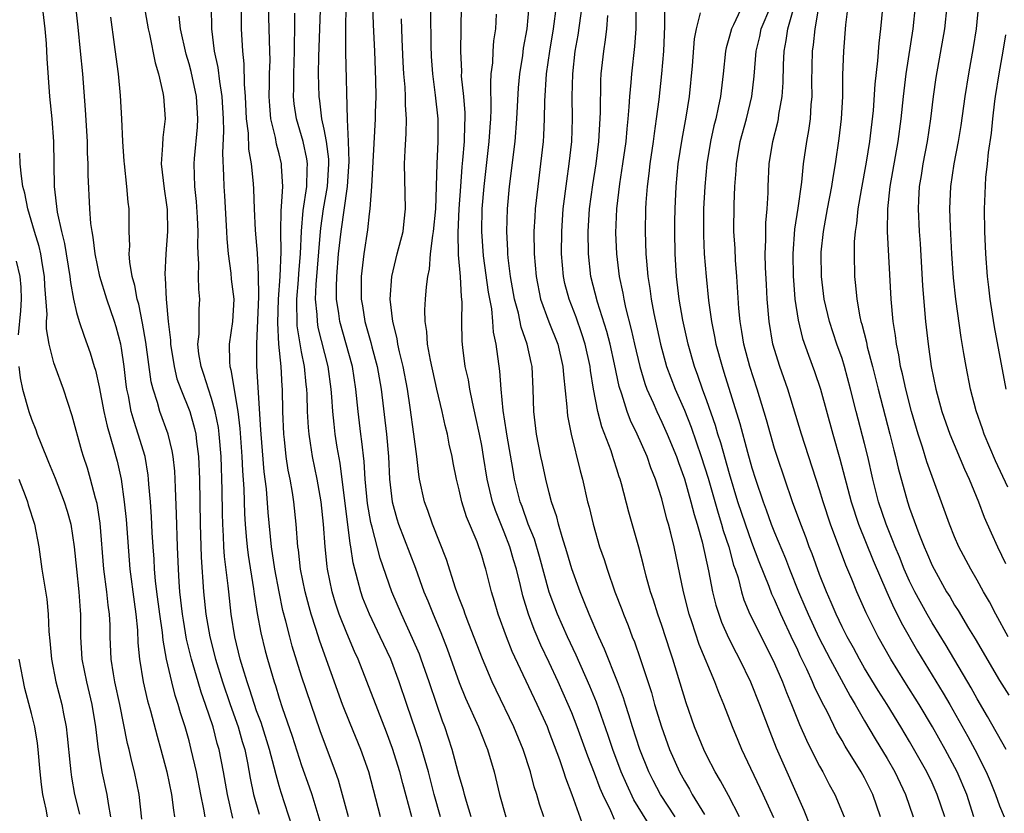
# Model space of a CAD drawing. Units: inches. Extents: x 2619000 to 2622000, y 1464000 to 1467000.
# Drawn here: x 2619360 to 2619447, y 1466645 to 1466716 of the extents above; entities that cross this region are included whole.
import ezdxf

# ---------------------------------------------------------------- set-up
doc = ezdxf.new("R2010")
doc.units = ezdxf.units.IN
doc.header["$MEASUREMENT"] = 0
doc.layers.add('LD26191464_2ft', color=162, linetype='Continuous')

msp = doc.modelspace()

# ---------------------------------------------------------------- linework, layer by layer
at = {"layer": 'LD26191464_2ft'}
for points, elevation in [([(2619391.224, 1466719), (2619391.35, 1466715.35), (2619391.467, 1466713), (2619391.572, 1466710.428), (2619391.58, 1466709), (2619391.532, 1466707.532), (2619391.531, 1466707), (2619391.203, 1466701), (2619391.06, 1466699), (2619391, 1466698.578), (2619390.852, 1466697.148), (2619390.513, 1466695), (2619390.277, 1466693), (2619390.284, 1466691), (2619390.398, 1466690.398), (2619390.617, 1466689), (2619391.149, 1466687.149), (2619391.241, 1466686.759), (2619391.717, 1466685), (2619392.058, 1466683), (2619392.523, 1466679), (2619392.701, 1466677), (2619392.809, 1466675), (2619393.027, 1466673), (2619393.464, 1466671.464), (2619393.61, 1466671), (2619395.099, 1466667.099), (2619395.864, 1466665), (2619396.2, 1466664.2), (2619396.668, 1466663), (2619397.369, 1466661.369), (2619397.932, 1466659.932), (2619399, 1466656.943), (2619399.564, 1466655.564), (2619400.719, 1466653), (2619401.359, 1466651.359), (2619401.513, 1466651), (2619402.091, 1466649), (2619402.578, 1466647), (2619403.138, 1466645)], 9902), ([(2619436.812, 1466719), (2619436.427, 1466715), (2619436.274, 1466713.725), (2619436.164, 1466712.164), (2619435.924, 1466710.076), (2619435.754, 1466707.754), (2619435.441, 1466705), (2619435.152, 1466703.152), (2619434.703, 1466700.703), (2619434.415, 1466699), (2619434.291, 1466697.709), (2619434.167, 1466697), (2619434.09, 1466696.09), (2619434.065, 1466695), (2619434.11, 1466693), (2619434.207, 1466692.207), (2619434.303, 1466691), (2619434.581, 1466689.419), (2619434.678, 1466689), (2619434.759, 1466688.759), (2619435.165, 1466687.166), (2619435.243, 1466686.757), (2619435.71, 1466685), (2619436.204, 1466683), (2619437.248, 1466679), (2619437.588, 1466677.588), (2619437.749, 1466677), (2619437.985, 1466675.985), (2619438.812, 1466673), (2619439, 1466672.425), (2619439.816, 1466670.184), (2619440.292, 1466669), (2619440.513, 1466668.512), (2619441, 1466667.345), (2619441.17, 1466667), (2619442.293, 1466665), (2619442.567, 1466664.567), (2619443, 1466663.824), (2619443.326, 1466663.326), (2619444.243, 1466661.757), (2619444.82, 1466660.819), (2619447, 1466657.107), (2619447.815, 1466655.815)], 9868), ([(2619424.397, 1466717.603), (2619423.35, 1466715.35), (2619423.169, 1466715), (2619423, 1466714.337), (2619422.7, 1466713.3), (2619422.649, 1466713), (2619422.441, 1466711), (2619422.201, 1466709), (2619422.005, 1466708.005), (2619421.778, 1466707), (2619421.618, 1466706.382), (2619421.319, 1466705), (2619420.989, 1466703), (2619420.803, 1466701), (2619420.702, 1466699), (2619420.684, 1466696.684), (2619420.761, 1466695), (2619420.918, 1466693), (2619421.13, 1466690.87), (2619421.394, 1466689), (2619421.677, 1466687.677), (2619421.796, 1466687), (2619422.342, 1466685), (2619422.511, 1466684.511), (2619423.93, 1466679.93), (2619424.606, 1466677.394), (2619425, 1466676.021), (2619425.326, 1466675), (2619425.995, 1466673), (2619426.272, 1466672.272), (2619426.712, 1466671), (2619427, 1466670.254), (2619427.965, 1466667.965), (2619428.325, 1466667), (2619429.13, 1466665), (2619429.704, 1466663.704), (2619429.992, 1466663), (2619430.943, 1466660.943), (2619431.941, 1466659), (2619433.72, 1466655.72), (2619434.165, 1466655), (2619435, 1466653.545), (2619435.943, 1466651.943), (2619437, 1466650.19), (2619437.687, 1466649), (2619438.651, 1466647), (2619439.319, 1466645)], 9878), ([(2619447.713, 1466674.287), (2619446.627, 1466676.627), (2619445.634, 1466679), (2619445.483, 1466679.483), (2619444.921, 1466681.079), (2619444.409, 1466683), (2619444.012, 1466685), (2619443.83, 1466686.17), (2619443.582, 1466687.582), (2619443.094, 1466691), (2619442.888, 1466692.888), (2619442.751, 1466695), (2619442.631, 1466697.369), (2619442.579, 1466699), (2619442.662, 1466701), (2619442.957, 1466703), (2619443.34, 1466705), (2619443.575, 1466706.425), (2619443.939, 1466709), (2619444.249, 1466711), (2619444.671, 1466713.329), (2619444.947, 1466715), (2619445.153, 1466717.153)], 9862), ([(2619361.956, 1466717), (2619362.184, 1466715), (2619362.296, 1466713.704), (2619362.353, 1466712.353), (2619362.605, 1466709), (2619362.813, 1466707), (2619362.965, 1466705), (2619363.003, 1466701), (2619363.276, 1466698.724), (2619363.664, 1466697), (2619363.943, 1466695.943), (2619364.412, 1466693), (2619364.453, 1466692.453), (2619364.719, 1466691), (2619365, 1466689.789), (2619365.24, 1466689), (2619365.689, 1466687.689), (2619366.225, 1466686.225), (2619366.565, 1466685), (2619366.673, 1466684.674), (2619367, 1466683.196), (2619367.427, 1466681), (2619367.713, 1466679.714), (2619368.327, 1466677.673), (2619368.508, 1466677), (2619368.611, 1466676.611), (2619368.967, 1466675), (2619369.244, 1466673), (2619369.407, 1466671.407), (2619369.732, 1466667), (2619370.11, 1466664.11), (2619370.275, 1466663), (2619370.415, 1466661.586), (2619370.462, 1466660.462), (2619370.592, 1466659), (2619370.922, 1466657), (2619371.319, 1466655.319), (2619371.572, 1466654.428), (2619372.16, 1466652.16), (2619372.497, 1466651), (2619373.031, 1466649), (2619373.429, 1466647), (2619373.602, 1466645.602), (2619373.717, 1466645)], 9924), ([(2619376.43, 1466645), (2619376.312, 1466645.688), (2619376.038, 1466647), (2619375.649, 1466649), (2619375.199, 1466651), (2619375, 1466651.756), (2619374.651, 1466653), (2619374.249, 1466654.249), (2619374.042, 1466655), (2619373.774, 1466655.774), (2619373.455, 1466657), (2619372.998, 1466659), (2619372.691, 1466660.691), (2619372.631, 1466661.368), (2619372.4, 1466663), (2619372.135, 1466665), (2619372.02, 1466665.98), (2619371.93, 1466667), (2619371.887, 1466667.887), (2619371.807, 1466669), (2619371.729, 1466670.271), (2619371.67, 1466671.669), (2619371.573, 1466673), (2619371.432, 1466674.568), (2619371.408, 1466675), (2619371.368, 1466675.368), (2619371.09, 1466677), (2619370.491, 1466679), (2619370.11, 1466680.11), (2619369.862, 1466681), (2619369.606, 1466682.395), (2619369.471, 1466683), (2619369.413, 1466683.413), (2619369.238, 1466685), (2619369, 1466686.632), (2619368.933, 1466687), (2619368.518, 1466688.518), (2619368.37, 1466689), (2619367.683, 1466691), (2619367.064, 1466693), (2619366.663, 1466695), (2619366.495, 1466696.495), (2619366.394, 1466697), (2619366.285, 1466697.715), (2619366.196, 1466699), (2619366.03, 1466702.03), (2619366.03, 1466703), (2619365.975, 1466703.975), (2619365.964, 1466705), (2619365.793, 1466707.793), (2619365.548, 1466711), (2619365.367, 1466713), (2619365.149, 1466715.149), (2619364.931, 1466717)], 9922), ([(2619371.021, 1466717), (2619371.373, 1466715), (2619371.49, 1466714.51), (2619371.977, 1466711.977), (2619372.276, 1466711), (2619372.676, 1466709.324), (2619372.73, 1466709), (2619372.862, 1466707), (2619372.658, 1466705.342), (2619372.653, 1466704.653), (2619372.533, 1466703), (2619372.773, 1466700.773), (2619373, 1466699.372), (2619373.053, 1466698.947), (2619373.093, 1466697), (2619372.924, 1466695), (2619372.836, 1466693.164), (2619372.868, 1466692.868), (2619372.952, 1466691), (2619373.141, 1466689), (2619373.342, 1466687.342), (2619373.342, 1466687), (2619373.661, 1466685), (2619373.924, 1466683.924), (2619374.254, 1466683), (2619375.063, 1466681), (2619375.493, 1466679.494), (2619375.597, 1466679), (2619375.663, 1466678.337), (2619375.846, 1466677), (2619375.933, 1466675), (2619375.999, 1466671), (2619376.079, 1466668.079), (2619376.291, 1466665), (2619376.502, 1466663), (2619376.833, 1466661), (2619377.342, 1466659), (2619377.964, 1466657), (2619378.646, 1466655), (2619379.349, 1466653), (2619379.714, 1466651.714), (2619379.938, 1466651), (2619380.192, 1466649.808), (2619380.439, 1466648.439), (2619380.735, 1466647), (2619381.235, 1466645.235)], 9918), ([(2619376.954, 1466716.954), (2619376.997, 1466715), (2619377.242, 1466713), (2619377.567, 1466711.567), (2619377.693, 1466710.307), (2619377.912, 1466709), (2619378.032, 1466707), (2619378.067, 1466705.933), (2619377.96, 1466703.96), (2619378.058, 1466701.942), (2619378.081, 1466701), (2619378.151, 1466700.151), (2619378.331, 1466697), (2619378.353, 1466696.353), (2619378.473, 1466695), (2619378.7, 1466693.3), (2619378.748, 1466692.748), (2619378.962, 1466691), (2619378.856, 1466689), (2619378.567, 1466687), (2619378.59, 1466685.41), (2619378.629, 1466685), (2619378.722, 1466684.722), (2619379.33, 1466681), (2619379.514, 1466679.514), (2619379.687, 1466677), (2619379.737, 1466675.737), (2619379.85, 1466674.15), (2619379.92, 1466671.92), (2619379.98, 1466671), (2619380.085, 1466669.916), (2619380.152, 1466669), (2619380.246, 1466668.246), (2619380.731, 1466665.269), (2619380.788, 1466664.788), (2619381.057, 1466663.057), (2619381.361, 1466661.361), (2619381.755, 1466659.755), (2619381.957, 1466659), (2619382.544, 1466657), (2619382.664, 1466656.664), (2619383, 1466655.551), (2619383.271, 1466654.729), (2619384.166, 1466652.166), (2619385, 1466649.574), (2619385.674, 1466647.674), (2619385.892, 1466647), (2619386.615, 1466644.615)], 9914), ([(2619389.164, 1466645), (2619388.271, 1466648.271), (2619388.018, 1466649), (2619386.65, 1466652.65), (2619385.832, 1466655), (2619385, 1466657.489), (2619384.163, 1466660.163), (2619383.938, 1466661), (2619383.597, 1466662.403), (2619383.342, 1466663.342), (2619382.992, 1466664.992), (2619382.612, 1466667), (2619382.314, 1466669), (2619382.027, 1466672.027), (2619381.864, 1466674.136), (2619381.661, 1466675.661), (2619381.509, 1466677.509), (2619381.398, 1466679), (2619381.386, 1466679.386), (2619381.029, 1466685.029), (2619381.006, 1466687.007), (2619381.182, 1466691.182), (2619381.166, 1466693.166), (2619381.063, 1466695.063), (2619380.899, 1466697.101), (2619380.805, 1466699), (2619380.758, 1466700.758), (2619380.727, 1466701.273), (2619380.557, 1466703), (2619380.321, 1466704.321), (2619380.27, 1466705.73), (2619380.109, 1466707), (2619380.005, 1466709), (2619379.91, 1466710.09), (2619379.896, 1466711.896), (2619379.766, 1466713), (2619379.668, 1466715), (2619379.646, 1466715.646), (2619379.655, 1466717)], 9912), ([(2619392.015, 1466645), (2619390.959, 1466649), (2619390.255, 1466651), (2619389.306, 1466653.306), (2619388.638, 1466655), (2619386.608, 1466660.608), (2619386.269, 1466661.731), (2619385.845, 1466663), (2619385.653, 1466663.653), (2619385.311, 1466665), (2619384.912, 1466667), (2619384.717, 1466668.717), (2619384.672, 1466669), (2619384.526, 1466671), (2619384.315, 1466673), (2619384.191, 1466673.809), (2619383.979, 1466675), (2619383.81, 1466675.811), (2619383.631, 1466677), (2619383.471, 1466678.529), (2619383.405, 1466679), (2619383.329, 1466681), (2619383.3, 1466683), (2619383.273, 1466683.273), (2619383.176, 1466685), (2619382.984, 1466686.984), (2619382.887, 1466688.887), (2619382.955, 1466691), (2619383.1, 1466693), (2619383.188, 1466695.187), (2619383.149, 1466697), (2619383.17, 1466698.831), (2619383.221, 1466699.221), (2619383.32, 1466701), (2619383.213, 1466702.787), (2619383.217, 1466703), (2619383, 1466703.882), (2619382.758, 1466704.758), (2619382.667, 1466705.333), (2619382.269, 1466707), (2619382.16, 1466708.16), (2619382.119, 1466709), (2619382.155, 1466710.155), (2619382.157, 1466711), (2619382.2, 1466712.2), (2619382.185, 1466713), (2619382.044, 1466717)], 9910), ([(2619394.772, 1466645), (2619393.981, 1466647.981), (2619393.724, 1466649), (2619393.076, 1466651.076), (2619392.527, 1466652.527), (2619390.006, 1466659), (2619389.691, 1466659.691), (2619389, 1466661.327), (2619388.337, 1466663), (2619387.997, 1466663.997), (2619387.701, 1466665), (2619387.297, 1466667), (2619387.258, 1466667.258), (2619387.086, 1466669), (2619386.944, 1466671), (2619386.722, 1466673), (2619386.382, 1466675), (2619385.975, 1466677), (2619385.792, 1466678.209), (2619385.654, 1466679), (2619385.595, 1466679.595), (2619385.522, 1466681), (2619385.491, 1466682.509), (2619385.462, 1466683), (2619385.408, 1466683.408), (2619385.253, 1466685), (2619385, 1466686.308), (2619384.616, 1466688.616), (2619384.571, 1466691), (2619384.713, 1466692.713), (2619384.742, 1466693.258), (2619384.896, 1466695), (2619384.982, 1466697.018), (2619385.146, 1466698.854), (2619385.456, 1466701), (2619385.478, 1466702.522), (2619385.508, 1466703), (2619385.45, 1466703.45), (2619385.125, 1466705), (2619384.543, 1466707), (2619384.336, 1466708.336), (2619384.275, 1466709), (2619384.297, 1466709.703), (2619384.294, 1466711), (2619384.374, 1466713), (2619384.359, 1466713.641), (2619384.395, 1466715), (2619384.394, 1466716.393)], 9908), ([(2619397.328, 1466645), (2619396.771, 1466647), (2619396.254, 1466649), (2619395.523, 1466651.524), (2619394.351, 1466655), (2619393.658, 1466657), (2619392.909, 1466659), (2619391.988, 1466661), (2619391.017, 1466663), (2619390.443, 1466664.443), (2619390.245, 1466665), (2619390.002, 1466665.997), (2619389.573, 1466667.573), (2619389.366, 1466669), (2619389.296, 1466669.296), (2619388.419, 1466676.418), (2619388.169, 1466677.832), (2619387.991, 1466679), (2619387.88, 1466679.88), (2619387.773, 1466681), (2619387.695, 1466682.305), (2619387.633, 1466683), (2619387.355, 1466685), (2619386.481, 1466688.481), (2619386.399, 1466689), (2619386.382, 1466689.618), (2619386.24, 1466691), (2619386.282, 1466692.282), (2619386.651, 1466696.651), (2619386.693, 1466697.307), (2619386.946, 1466699), (2619387.299, 1466701), (2619387.417, 1466703), (2619387.406, 1466703.406), (2619387.2, 1466705), (2619387, 1466706.073), (2619386.801, 1466707), (2619386.607, 1466708.607), (2619386.545, 1466709), (2619386.502, 1466711), (2619386.531, 1466712.531), (2619386.667, 1466716.667)], 9906), ([(2619400.045, 1466645), (2619399.63, 1466646.37), (2619399.456, 1466647), (2619399.371, 1466647.371), (2619399, 1466648.666), (2619398.38, 1466651), (2619397.713, 1466653), (2619397.511, 1466653.511), (2619397, 1466654.976), (2619396.32, 1466657), (2619395.625, 1466659), (2619395.454, 1466659.454), (2619394.86, 1466660.86), (2619393.858, 1466663), (2619393.013, 1466665), (2619391.981, 1466667.981), (2619391.274, 1466670.725), (2619391.151, 1466671.151), (2619390.853, 1466672.853), (2619390.651, 1466675), (2619390.556, 1466676.556), (2619390.36, 1466678.36), (2619390.266, 1466679), (2619390.023, 1466681), (2619389.824, 1466683), (2619389.506, 1466685), (2619388.386, 1466689), (2619388.297, 1466689.703), (2619388.092, 1466691), (2619388.081, 1466692.081), (2619388.115, 1466693), (2619388.287, 1466695), (2619388.508, 1466697), (2619389.077, 1466701), (2619389.225, 1466703.225), (2619389.168, 1466705), (2619389.059, 1466706.941), (2619388.933, 1466712.933), (2619388.927, 1466715), (2619388.944, 1466717)], 9904), ([(2619410.075, 1466644.075), (2619409.024, 1466646.976), (2619408.455, 1466648.455), (2619408.297, 1466649), (2619407.941, 1466650.059), (2619407, 1466652.569), (2619406.825, 1466653), (2619405.908, 1466655), (2619403.701, 1466659.701), (2619403.183, 1466661), (2619402.458, 1466663), (2619402.139, 1466664.139), (2619401.873, 1466665), (2619401.362, 1466667), (2619401.268, 1466667.268), (2619401, 1466668.213), (2619400.58, 1466669.42), (2619399.653, 1466671.653), (2619399.24, 1466673), (2619399, 1466674.047), (2619398.747, 1466675), (2619398.458, 1466676.458), (2619398.367, 1466677), (2619398.117, 1466678.117), (2619397.956, 1466679), (2619397.758, 1466679.758), (2619397.489, 1466681), (2619397, 1466683.006), (2619396.44, 1466685.56), (2619396.189, 1466687), (2619396.124, 1466688.124), (2619395.968, 1466689), (2619395.949, 1466690.051), (2619395.997, 1466691), (2619396.084, 1466692.084), (2619396.202, 1466693), (2619396.355, 1466693.645), (2619396.457, 1466695), (2619396.648, 1466696.648), (2619396.719, 1466697), (2619396.904, 1466699), (2619397.023, 1466703), (2619397.119, 1466705), (2619397.12, 1466707), (2619396.902, 1466709.098), (2619396.645, 1466711), (2619396.533, 1466712.533), (2619396.491, 1466713.509), (2619396.48, 1466716.48)], 9898), ([(2619412.779, 1466644.779), (2619412.449, 1466645.551), (2619411.744, 1466647), (2619411.512, 1466647.512), (2619411, 1466648.898), (2619410.408, 1466650.408), (2619409.485, 1466653), (2619409, 1466654.253), (2619408.687, 1466655), (2619407.793, 1466657), (2619407, 1466658.721), (2619406.25, 1466660.251), (2619405.644, 1466661.644), (2619405.142, 1466663), (2619404.645, 1466664.645), (2619404.436, 1466665.564), (2619404.083, 1466667), (2619403.828, 1466667.828), (2619403.498, 1466669), (2619403, 1466670.283), (2619402.205, 1466672.205), (2619401.942, 1466673), (2619401.475, 1466675), (2619401.167, 1466677), (2619401, 1466677.979), (2619400.801, 1466679), (2619400.481, 1466680.481), (2619400.162, 1466681.838), (2619399.931, 1466683), (2619399.809, 1466683.809), (2619399.537, 1466685), (2619399.313, 1466686.687), (2619399.256, 1466687.256), (2619399.228, 1466689), (2619399.246, 1466690.754), (2619399.188, 1466691.188), (2619399.097, 1466693), (2619398.931, 1466694.931), (2619398.898, 1466696.898), (2619398.997, 1466699), (2619399.129, 1466701), (2619399.265, 1466702.735), (2619399.33, 1466703.33), (2619399.469, 1466705), (2619399.501, 1466706.499), (2619399.53, 1466707), (2619399.523, 1466707.523), (2619399.404, 1466709), (2619399.213, 1466710.787), (2619399.217, 1466711.217), (2619399.135, 1466713), (2619399.21, 1466717)], 9896), ([(2619416.045, 1466644.045), (2619414.52, 1466646.52), (2619413.871, 1466647.871), (2619413.393, 1466649), (2619412.634, 1466651), (2619412.224, 1466652.224), (2619411.183, 1466655.183), (2619410.603, 1466656.603), (2619409.38, 1466659.38), (2619408.604, 1466661), (2619407.729, 1466663), (2619407, 1466664.978), (2619406.135, 1466668.135), (2619405.675, 1466669.675), (2619405.135, 1466671), (2619404.582, 1466672.582), (2619404.418, 1466673), (2619403.92, 1466675), (2619403.776, 1466675.776), (2619403.231, 1466679), (2619403.209, 1466679.209), (2619402.908, 1466681.092), (2619402.721, 1466683), (2619402.6, 1466684.6), (2619402.277, 1466687), (2619402.049, 1466688.049), (2619401.988, 1466689), (2619401.88, 1466690.12), (2619401.602, 1466691.602), (2619401.154, 1466694.846), (2619401, 1466697), (2619401.039, 1466699), (2619401.206, 1466701), (2619401.666, 1466705), (2619401.737, 1466706.263), (2619401.799, 1466707), (2619401.834, 1466707.833), (2619401.792, 1466710.208), (2619401.846, 1466711), (2619401.971, 1466711.971), (2619402.015, 1466713), (2619402.076, 1466713.925), (2619402.235, 1466715), (2619402.306, 1466716.307)], 9894), ([(2619418.185, 1466645), (2619416.864, 1466647), (2619416.23, 1466648.23), (2619415.852, 1466649), (2619415.05, 1466651), (2619414.392, 1466653), (2619414.075, 1466654.075), (2619413.763, 1466655), (2619413.588, 1466655.587), (2619413.057, 1466657), (2619411.907, 1466659.907), (2619411.399, 1466661), (2619410.536, 1466663), (2619410.108, 1466664.107), (2619409.732, 1466665), (2619409, 1466667.028), (2619408.56, 1466668.56), (2619408.129, 1466669.87), (2619407.812, 1466671), (2619407.656, 1466671.656), (2619407.206, 1466673), (2619407, 1466673.785), (2619406.699, 1466675), (2619406.386, 1466676.386), (2619406.253, 1466677), (2619405.864, 1466679), (2619405.629, 1466681), (2619405.575, 1466683), (2619405.468, 1466685), (2619405.372, 1466685.372), (2619405.032, 1466687), (2619404.5, 1466688.5), (2619404.249, 1466689.751), (2619403.904, 1466691), (2619403.55, 1466693), (2619403.341, 1466694.659), (2619403.312, 1466695), (2619403.308, 1466695.308), (2619403.213, 1466697), (2619403.27, 1466699), (2619403.458, 1466701), (2619403.961, 1466705), (2619404.121, 1466707), (2619404.257, 1466709.744), (2619404.37, 1466711), (2619404.639, 1466712.639), (2619404.718, 1466713.282), (2619405.033, 1466715), (2619405.223, 1466717)], 9892), ([(2619407.606, 1466717), (2619407.349, 1466715), (2619407.006, 1466713), (2619406.713, 1466711), (2619406.564, 1466708.564), (2619406.548, 1466707), (2619406.483, 1466705.517), (2619406.443, 1466705), (2619406.227, 1466703), (2619405.973, 1466701), (2619405.755, 1466699), (2619405.703, 1466698.297), (2619405.637, 1466697), (2619405.655, 1466695), (2619405.824, 1466693), (2619406.228, 1466691), (2619406.964, 1466688.964), (2619407.746, 1466687), (2619408.213, 1466685), (2619408.256, 1466684.256), (2619408.568, 1466681.432), (2619408.582, 1466681), (2619408.625, 1466680.625), (2619408.948, 1466679), (2619409.748, 1466675.748), (2619409.949, 1466675), (2619410.401, 1466673), (2619410.527, 1466672.527), (2619410.881, 1466671), (2619411.47, 1466669), (2619411.864, 1466667.864), (2619412.124, 1466667), (2619412.818, 1466665), (2619413.431, 1466663.431), (2619413.581, 1466663), (2619413.999, 1466661.998), (2619414.369, 1466661), (2619414.555, 1466660.555), (2619415.074, 1466659.074), (2619416.063, 1466656.063), (2619416.355, 1466655), (2619416.955, 1466653), (2619417.68, 1466651), (2619418.56, 1466649), (2619419, 1466648.197), (2619419.456, 1466647.456), (2619419.702, 1466647), (2619420.794, 1466645.206)], 9890), ([(2619423.89, 1466645), (2619422.909, 1466646.909), (2619422.214, 1466648.213), (2619421.741, 1466649), (2619421, 1466650.428), (2619420.719, 1466651), (2619419.909, 1466653), (2619419.147, 1466655.147), (2619417.983, 1466659), (2619417.733, 1466659.733), (2619417, 1466662.017), (2619416.651, 1466663), (2619416.257, 1466664.257), (2619415.997, 1466665), (2619415.604, 1466666.396), (2619415.368, 1466667.368), (2619414.949, 1466668.949), (2619414.067, 1466672.067), (2619413.425, 1466674.575), (2619413.3, 1466675), (2619413.213, 1466675.213), (2619413, 1466675.898), (2619412.72, 1466676.72), (2619412.649, 1466677), (2619412.486, 1466677.514), (2619411.659, 1466679.659), (2619411.317, 1466681), (2619410.936, 1466683), (2619410.665, 1466684.665), (2619410.633, 1466685), (2619410.186, 1466687), (2619409.897, 1466687.897), (2619409.377, 1466689.377), (2619408.75, 1466691), (2619408.39, 1466692.39), (2619408.261, 1466693), (2619408.085, 1466695), (2619408.096, 1466697), (2619408.244, 1466699), (2619408.544, 1466701.456), (2619408.767, 1466703), (2619408.985, 1466705), (2619409.064, 1466707), (2619409.041, 1466709), (2619409.08, 1466711), (2619409.308, 1466713), (2619409.558, 1466714.442), (2619409.903, 1466717)], 9888), ([(2619414.69, 1466716.69), (2619414.677, 1466715), (2619414.569, 1466713.431), (2619414.289, 1466711), (2619414.241, 1466710.241), (2619414.111, 1466709), (2619414.068, 1466708.068), (2619413.974, 1466707), (2619413.875, 1466706.125), (2619413.785, 1466705), (2619413.508, 1466703), (2619413.219, 1466701.219), (2619412.954, 1466699), (2619412.885, 1466696.885), (2619412.966, 1466695), (2619413.206, 1466693), (2619413.523, 1466691.523), (2619413.604, 1466691), (2619413.767, 1466690.233), (2619414.284, 1466688.284), (2619414.561, 1466687), (2619415.029, 1466685), (2619415.489, 1466683.488), (2619415.672, 1466683), (2619416.227, 1466681.773), (2619416.548, 1466681), (2619417, 1466680.073), (2619417.48, 1466679), (2619418.29, 1466677), (2619418.469, 1466676.469), (2619419, 1466675.037), (2619419.571, 1466673), (2619419.857, 1466671.857), (2619420.13, 1466671), (2619420.578, 1466669.422), (2619421.151, 1466666.849), (2619421.494, 1466665), (2619421.798, 1466663.797), (2619422.044, 1466663), (2619422.299, 1466662.299), (2619422.912, 1466660.912), (2619423.589, 1466659.589), (2619423.907, 1466659), (2619424.868, 1466657), (2619425.673, 1466655), (2619426.578, 1466652.578), (2619427.149, 1466651.149), (2619429.611, 1466645.611), (2619430.181, 1466644.181)], 9884), ([(2619417.217, 1466717), (2619417.24, 1466715.24), (2619417.145, 1466713), (2619416.969, 1466711), (2619416.716, 1466708.716), (2619416.499, 1466707), (2619416.304, 1466705.696), (2619416.226, 1466705), (2619415.94, 1466703), (2619415.853, 1466702.146), (2619415.692, 1466701), (2619415.576, 1466699.576), (2619415.545, 1466699), (2619415.519, 1466697), (2619415.587, 1466695), (2619415.627, 1466694.373), (2619415.754, 1466693), (2619415.927, 1466691.927), (2619416.047, 1466691), (2619416.293, 1466689.707), (2619416.871, 1466687), (2619417.408, 1466685), (2619418.166, 1466683), (2619419, 1466681.124), (2619419.611, 1466679.611), (2619420.501, 1466677), (2619421.102, 1466675.102), (2619421.989, 1466671.989), (2619422.308, 1466671), (2619422.449, 1466670.449), (2619422.936, 1466669), (2619423.373, 1466667.373), (2619423.514, 1466667), (2619423.761, 1466666.239), (2619424.074, 1466665), (2619424.292, 1466664.292), (2619424.823, 1466663), (2619426.835, 1466659), (2619427, 1466658.637), (2619427.703, 1466657), (2619428.064, 1466656.064), (2619428.519, 1466655), (2619429.225, 1466653.225), (2619429.832, 1466651.832), (2619430.491, 1466650.49), (2619431, 1466649.517), (2619431.292, 1466649), (2619431.871, 1466647.871), (2619432.365, 1466647), (2619433.202, 1466645)], 9882), ([(2619436.427, 1466645), (2619435.74, 1466647), (2619435, 1466648.466), (2619434.702, 1466649), (2619433.283, 1466651.283), (2619433, 1466651.798), (2619432.551, 1466652.55), (2619431.699, 1466654.301), (2619431.213, 1466655.213), (2619430.559, 1466656.559), (2619430.38, 1466657), (2619429.867, 1466658.133), (2619429.296, 1466659.296), (2619429, 1466659.957), (2619428.656, 1466660.656), (2619427.558, 1466663), (2619427, 1466664.307), (2619426.775, 1466664.775), (2619426.521, 1466665.479), (2619425.644, 1466667.645), (2619425, 1466669.37), (2619424.417, 1466671), (2619423.759, 1466673), (2619423, 1466675.481), (2619422.223, 1466678.223), (2619421.97, 1466679), (2619421.76, 1466679.76), (2619421, 1466681.945), (2619420.606, 1466683), (2619420.198, 1466684.198), (2619419.896, 1466685), (2619419.333, 1466687), (2619418.869, 1466689.131), (2619418.536, 1466691), (2619418.292, 1466693), (2619418.169, 1466695), (2619418.137, 1466697), (2619418.147, 1466697.853), (2619418.167, 1466699), (2619418.265, 1466701), (2619418.457, 1466703), (2619418.789, 1466705.211), (2619419.144, 1466707.143), (2619419.44, 1466709), (2619419.722, 1466711.722), (2619419.9, 1466714.1), (2619420.066, 1466715), (2619420.423, 1466716.423)], 9880), ([(2619442.121, 1466645), (2619441.462, 1466647), (2619441, 1466648.025), (2619440.536, 1466649), (2619439, 1466651.704), (2619438.237, 1466653), (2619437.012, 1466655), (2619436.224, 1466656.223), (2619435, 1466658.222), (2619434.546, 1466659), (2619434.01, 1466660.01), (2619433.449, 1466661), (2619433, 1466661.888), (2619432.472, 1466663), (2619432.045, 1466664.044), (2619431.606, 1466665), (2619431, 1466666.543), (2619430.354, 1466668.354), (2619430.093, 1466669), (2619429.804, 1466669.804), (2619429.338, 1466671), (2619428.607, 1466673), (2619427.906, 1466675), (2619427.232, 1466677), (2619427, 1466677.725), (2619426.276, 1466680.276), (2619425.458, 1466683), (2619424.808, 1466685), (2619424.278, 1466687), (2619424.108, 1466688.108), (2619423.944, 1466689), (2619423.835, 1466690.165), (2619423.656, 1466693), (2619423.538, 1466694.462), (2619423.5, 1466695.5), (2619423.401, 1466697), (2619423.407, 1466699.407), (2619423.467, 1466701), (2619423.588, 1466702.412), (2619423.615, 1466703), (2619423.966, 1466705), (2619424.508, 1466707), (2619424.989, 1466709), (2619425.2, 1466710.8), (2619425.373, 1466713), (2619425.693, 1466714.308), (2619425.826, 1466715), (2619426.664, 1466717)], 9876), ([(2619444.716, 1466645), (2619444.072, 1466647), (2619443.238, 1466649), (2619442.151, 1466651), (2619441.038, 1466653), (2619439.849, 1466655), (2619438.574, 1466657), (2619437.332, 1466659), (2619436.214, 1466661), (2619435.141, 1466663.141), (2619434.321, 1466665), (2619433.873, 1466666.127), (2619433.351, 1466667.352), (2619431.977, 1466671), (2619431.316, 1466673), (2619431, 1466674.055), (2619429.403, 1466679), (2619428.173, 1466683), (2619427.465, 1466685), (2619426.858, 1466687), (2619426.518, 1466689), (2619426.353, 1466691), (2619426.279, 1466692.279), (2619426.213, 1466693.787), (2619426.186, 1466695), (2619426.244, 1466696.244), (2619426.228, 1466697), (2619426.241, 1466697.76), (2619426.351, 1466699), (2619426.424, 1466700.424), (2619426.431, 1466701), (2619426.534, 1466703), (2619426.854, 1466705), (2619427.293, 1466706.707), (2619427.346, 1466707), (2619427.391, 1466707.391), (2619427.687, 1466709), (2619427.776, 1466710.224), (2619427.808, 1466711.808), (2619427.87, 1466713), (2619428.051, 1466713.949), (2619428.195, 1466715), (2619428.654, 1466716.654)], 9874), ([(2619430.909, 1466716.909), (2619430.573, 1466715), (2619430.429, 1466713.571), (2619430.343, 1466713), (2619430.29, 1466710.29), (2619430.314, 1466709), (2619430.233, 1466708.233), (2619430.167, 1466707), (2619430.031, 1466705.969), (2619429.853, 1466705), (2619429.562, 1466703), (2619429.386, 1466701.386), (2619429.072, 1466699.072), (2619428.792, 1466697.207), (2619428.626, 1466695), (2619428.658, 1466693), (2619428.675, 1466692.675), (2619428.821, 1466691), (2619429.108, 1466689.108), (2619429.502, 1466687.502), (2619430.014, 1466686.014), (2619430.561, 1466684.561), (2619431.079, 1466683), (2619432.183, 1466679), (2619432.818, 1466676.818), (2619433.817, 1466673), (2619434.471, 1466671), (2619435.77, 1466667.77), (2619436.968, 1466664.968), (2619437.587, 1466663.587), (2619437.895, 1466663), (2619438.258, 1466662.258), (2619439.717, 1466659.717), (2619441.998, 1466655.998), (2619442.568, 1466655), (2619444.16, 1466652.159), (2619444.786, 1466651), (2619445.811, 1466649), (2619446.166, 1466648.166), (2619446.635, 1466647), (2619447, 1466645.976), (2619447.413, 1466645)], 9872), ([(2619447.586, 1466651), (2619445.925, 1466653.925), (2619445, 1466655.488), (2619444.467, 1466656.466), (2619442.239, 1466660.239), (2619441, 1466662.23), (2619440.551, 1466663), (2619439.456, 1466665), (2619439, 1466665.931), (2619438.528, 1466667), (2619438.093, 1466668.093), (2619437.713, 1466669), (2619437.524, 1466669.524), (2619436.914, 1466671), (2619436.251, 1466673), (2619435.74, 1466675), (2619435.285, 1466677), (2619435, 1466678.168), (2619434.258, 1466681), (2619433.759, 1466683), (2619433.229, 1466685), (2619433, 1466685.73), (2619432.551, 1466687), (2619431.884, 1466689), (2619431.415, 1466691), (2619431.172, 1466693), (2619431.147, 1466695), (2619431.161, 1466695.161), (2619431.351, 1466697), (2619431.71, 1466699), (2619432.097, 1466701), (2619432.214, 1466701.786), (2619432.428, 1466703), (2619432.749, 1466705.251), (2619432.947, 1466707), (2619433.057, 1466709), (2619433.078, 1466710.922), (2619433.153, 1466713), (2619433.346, 1466715.346), (2619433.548, 1466717)], 9870), ([(2619447.764, 1466661), (2619446.656, 1466663), (2619446.091, 1466664.091), (2619445.562, 1466665), (2619445, 1466666.021), (2619444.434, 1466667), (2619443.387, 1466669), (2619443, 1466669.882), (2619442.54, 1466671), (2619440.54, 1466676.54), (2619440.146, 1466677.854), (2619439.758, 1466679), (2619439.172, 1466681), (2619438.658, 1466683), (2619438.369, 1466684.369), (2619438.207, 1466685), (2619438.045, 1466686.044), (2619437.827, 1466687), (2619437.749, 1466687.749), (2619437.535, 1466689), (2619437.353, 1466691), (2619437.038, 1466697), (2619437.058, 1466699), (2619437.272, 1466701), (2619437.995, 1466705), (2619438.258, 1466707), (2619438.464, 1466709), (2619438.703, 1466711), (2619439.304, 1466715), (2619439.538, 1466717)], 9866), ([(2619442.322, 1466717), (2619442.088, 1466715), (2619441.329, 1466710.672), (2619441.087, 1466709), (2619440.85, 1466707), (2619440.562, 1466705), (2619440.182, 1466703), (2619440.027, 1466701.973), (2619439.855, 1466701), (2619439.781, 1466699.781), (2619439.753, 1466699), (2619439.85, 1466697), (2619439.929, 1466695.929), (2619440.159, 1466692.159), (2619440.427, 1466689), (2619440.637, 1466687), (2619440.921, 1466685), (2619441.329, 1466683), (2619441.871, 1466681), (2619442.568, 1466679), (2619443.885, 1466675.885), (2619444.295, 1466675), (2619445.109, 1466673), (2619445.627, 1466671.626), (2619446.236, 1466670.236), (2619446.803, 1466669), (2619447.524, 1466667.523)], 9864), ([(2619378.892, 1466644.892), (2619378.406, 1466647), (2619378.061, 1466649), (2619377.666, 1466651), (2619377.509, 1466651.509), (2619377.132, 1466653), (2619376.466, 1466655), (2619376.071, 1466656.071), (2619375.797, 1466657), (2619375.212, 1466659), (2619374.781, 1466660.782), (2619374.491, 1466662.491), (2619374.421, 1466663), (2619374.189, 1466665), (2619374.115, 1466665.885), (2619374.046, 1466667), (2619373.967, 1466669), (2619373.89, 1466671.89), (2619373.78, 1466674.22), (2619373.76, 1466675), (2619373.72, 1466675.72), (2619373.581, 1466677), (2619373.503, 1466677.503), (2619373.134, 1466679), (2619372.401, 1466681), (2619372.195, 1466681.805), (2619371.803, 1466683), (2619371.64, 1466683.64), (2619371.169, 1466687.168), (2619370.862, 1466688.862), (2619370.528, 1466690.528), (2619370.386, 1466691), (2619370.193, 1466692.193), (2619369.948, 1466693), (2619369.734, 1466694.266), (2619369.692, 1466695), (2619369.731, 1466695.731), (2619369.673, 1466697), (2619369.67, 1466699), (2619369.589, 1466699.589), (2619369.485, 1466701), (2619369.251, 1466703), (2619369.246, 1466703.246), (2619369.103, 1466705), (2619369.027, 1466707), (2619368.921, 1466709.08), (2619368.732, 1466711), (2619368.51, 1466712.51), (2619368.382, 1466713.618), (2619368.037, 1466716.037)], 9920), ([(2619384.148, 1466644.148), (2619383.17, 1466647.17), (2619383, 1466647.758), (2619382.726, 1466648.726), (2619382.571, 1466649.429), (2619382.158, 1466651), (2619381.399, 1466653.399), (2619381, 1466654.438), (2619380.804, 1466655), (2619380.377, 1466656.377), (2619380.151, 1466657), (2619379.768, 1466658.232), (2619379.551, 1466659), (2619379.056, 1466661), (2619378.741, 1466663), (2619378.521, 1466665), (2619378.478, 1466665.523), (2619378.146, 1466668.146), (2619378.095, 1466669), (2619378.065, 1466669.935), (2619377.99, 1466671), (2619377.958, 1466671.958), (2619377.933, 1466674.067), (2619377.837, 1466677), (2619377.675, 1466679), (2619377.602, 1466679.602), (2619377.332, 1466681), (2619377, 1466682.177), (2619376.718, 1466683), (2619376.309, 1466684.309), (2619376.06, 1466685), (2619375.873, 1466686.126), (2619375.785, 1466687), (2619375.883, 1466687.883), (2619375.9, 1466690.101), (2619375.959, 1466691), (2619375.873, 1466691.873), (2619375.845, 1466693), (2619375.867, 1466694.133), (2619375.795, 1466695), (2619375.766, 1466695.767), (2619375.81, 1466697), (2619375.758, 1466698.242), (2619375.665, 1466699.665), (2619375.51, 1466701), (2619375.438, 1466703), (2619375.471, 1466703.471), (2619375.746, 1466706.254), (2619375.783, 1466707), (2619375.655, 1466709), (2619375.195, 1466711.195), (2619375, 1466711.899), (2619374.737, 1466712.737), (2619374.229, 1466715), (2619374.112, 1466716.112)], 9916), ([(2619406.503, 1466645), (2619406.129, 1466646.129), (2619405.881, 1466647), (2619405.661, 1466647.661), (2619405.316, 1466649), (2619404.683, 1466651), (2619403.854, 1466653), (2619402.269, 1466656.269), (2619401.931, 1466657), (2619401.055, 1466659.055), (2619399.854, 1466662.146), (2619399.534, 1466663), (2619399.407, 1466663.407), (2619399, 1466664.44), (2619398.673, 1466665.327), (2619397.854, 1466667.854), (2619396.627, 1466671), (2619396.214, 1466672.214), (2619395.92, 1466673), (2619395.48, 1466675), (2619395.411, 1466675.411), (2619395.229, 1466677), (2619394.97, 1466679), (2619394.649, 1466681.351), (2619394.395, 1466683), (2619394.023, 1466685), (2619393.7, 1466686.3), (2619393.553, 1466687), (2619393.485, 1466687.485), (2619393.094, 1466689), (2619392.876, 1466691), (2619393.013, 1466693), (2619393.492, 1466695), (2619394.003, 1466697), (2619394.099, 1466697.901), (2619394.237, 1466699), (2619394.147, 1466703), (2619394.193, 1466704.193), (2619394.295, 1466705.705), (2619394.312, 1466707), (2619394.223, 1466708.223), (2619394.225, 1466709), (2619394.198, 1466709.802), (2619394.09, 1466711), (2619394.029, 1466712.029), (2619393.93, 1466714.07), (2619393.877, 1466715.876)], 9900), ([(2619426.932, 1466644.932), (2619426.009, 1466647), (2619424.104, 1466651), (2619423.78, 1466651.78), (2619423.28, 1466653), (2619422.506, 1466655), (2619422.049, 1466656.049), (2619421.704, 1466657), (2619420.322, 1466660.322), (2619419.669, 1466662.331), (2619419.431, 1466663), (2619418.922, 1466665), (2619418.096, 1466669), (2619417.803, 1466670.197), (2619417.583, 1466671), (2619417.444, 1466671.444), (2619417, 1466673.243), (2619416.442, 1466675), (2619416.021, 1466676.021), (2619415.68, 1466677), (2619414.788, 1466679), (2619414.201, 1466680.201), (2619413.91, 1466681), (2619413.45, 1466682.55), (2619413.218, 1466683.218), (2619412.801, 1466685.199), (2619412.391, 1466687), (2619412.103, 1466688.103), (2619411.267, 1466690.733), (2619410.7, 1466693), (2619410.474, 1466695), (2619410.453, 1466697), (2619410.582, 1466699), (2619410.858, 1466701.142), (2619411.158, 1466703), (2619411.41, 1466705), (2619411.556, 1466707.556), (2619411.583, 1466710.417), (2619411.619, 1466711), (2619411.829, 1466713), (2619411.99, 1466714.01), (2619412.105, 1466715), (2619412.184, 1466716.184)], 9886), ([(2619447.586, 1466683), (2619446.538, 1466688.539), (2619446.353, 1466689.646), (2619446.153, 1466691), (2619446.048, 1466692.048), (2619445.928, 1466693), (2619445.781, 1466695), (2619445.689, 1466697), (2619445.654, 1466699), (2619445.67, 1466699.67), (2619445.783, 1466701.783), (2619445.93, 1466703), (2619446.016, 1466704.016), (2619446.265, 1466705.735), (2619446.383, 1466707), (2619446.58, 1466708.58), (2619446.635, 1466709), (2619446.959, 1466711), (2619447.313, 1466713), (2619447.542, 1466714.458)], 9860), ([(2619370.81, 1466644.81), (2619370.569, 1466647), (2619370.157, 1466649), (2619369.913, 1466649.913), (2619369.671, 1466651), (2619369.53, 1466651.53), (2619368.859, 1466655), (2619368.414, 1466657), (2619368.278, 1466657.721), (2619368.073, 1466659), (2619367.988, 1466661), (2619367.98, 1466662.02), (2619367.932, 1466663), (2619367.814, 1466663.814), (2619367.696, 1466665), (2619367.438, 1466667), (2619367.103, 1466671.103), (2619366.826, 1466672.826), (2619366.687, 1466673.313), (2619366.258, 1466675), (2619365.977, 1466675.977), (2619365.628, 1466677), (2619365.482, 1466677.482), (2619364.625, 1466680.625), (2619363.843, 1466683), (2619363.111, 1466685), (2619363, 1466685.346), (2619362.576, 1466687), (2619362.341, 1466688.341), (2619362.348, 1466689), (2619362.381, 1466689.618), (2619362.201, 1466692.201), (2619362.17, 1466693), (2619361.973, 1466694.027), (2619361.826, 1466695), (2619361.673, 1466695.674), (2619361.256, 1466697), (2619360.664, 1466699), (2619360.401, 1466700.401), (2619360.239, 1466701), (2619360.103, 1466701.897), (2619360.005, 1466703), (2619359.952, 1466703.952)], 9926), ([(2619359.636, 1466694.364), (2619359.977, 1466693), (2619360.044, 1466692.044), (2619360.088, 1466691), (2619360.036, 1466689.964), (2619359.826, 1466687.826)], 9928), ([(2619359.885, 1466685), (2619359.991, 1466683.991), (2619360.209, 1466683), (2619360.76, 1466681), (2619361, 1466680.327), (2619361.388, 1466679.388), (2619361.51, 1466679), (2619361.818, 1466678.183), (2619362.523, 1466676.523), (2619363.098, 1466675.098), (2619363.905, 1466673), (2619364.168, 1466672.168), (2619364.482, 1466671), (2619364.788, 1466669), (2619364.987, 1466667), (2619365.212, 1466665), (2619365.329, 1466663.329), (2619365.366, 1466663), (2619365.362, 1466661), (2619365.477, 1466659), (2619365.888, 1466657), (2619366.372, 1466655), (2619366.696, 1466653), (2619366.923, 1466651), (2619367, 1466650.5), (2619367.251, 1466649), (2619367.685, 1466647), (2619367.8, 1466646.2), (2619368.034, 1466645)], 9928), ([(2619359.889, 1466675), (2619360.444, 1466673.556), (2619360.649, 1466673), (2619360.718, 1466672.718), (2619361.256, 1466671), (2619361.643, 1466669), (2619361.92, 1466667), (2619362.352, 1466664.352), (2619362.488, 1466663), (2619362.534, 1466661.466), (2619362.637, 1466660.637), (2619362.769, 1466659), (2619363.177, 1466657), (2619363.692, 1466655), (2619363.842, 1466654.158), (2619364.083, 1466653), (2619364.182, 1466652.182), (2619364.439, 1466649.561), (2619364.482, 1466649), (2619364.542, 1466648.542), (2619364.832, 1466647), (2619365.253, 1466645.253)], 9930), ([(2619362.436, 1466645), (2619362.306, 1466645.694), (2619362.008, 1466647), (2619361.885, 1466647.885), (2619361.777, 1466649), (2619361.609, 1466651), (2619361.542, 1466651.542), (2619361.294, 1466653), (2619361, 1466654.192), (2619360.419, 1466656.419), (2619359.911, 1466659)], 9932)]:
    msp.add_lwpolyline(points, dxfattribs=dict(at, elevation=elevation))

doc.saveas('drawing.dxf')
